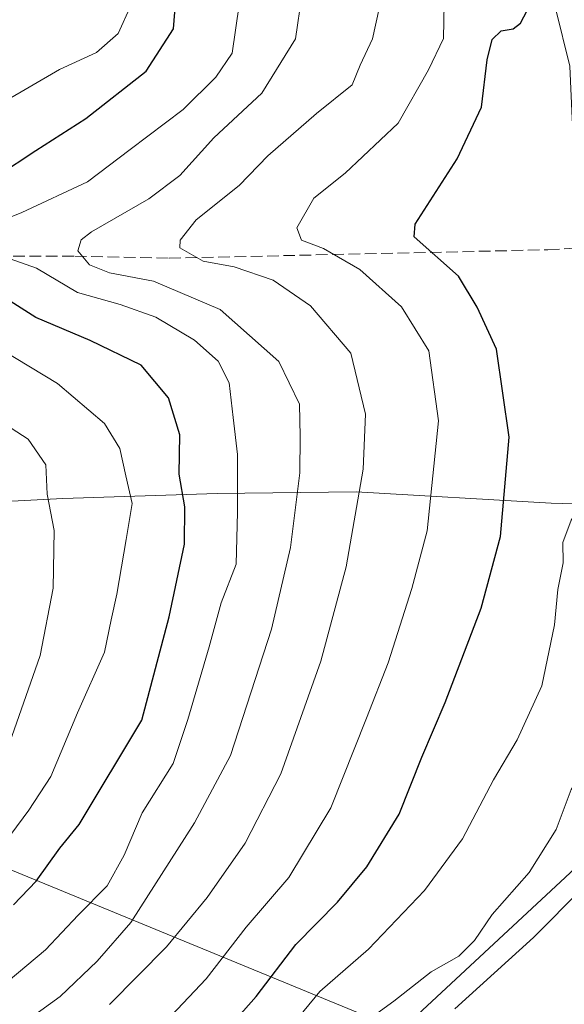
# Model space of a CAD drawing. Units: metres. Extents: x 631151 to 634602, y 4738933 to 4741312.
# Drawn here: x 633945 to 634022, y 4739877 to 4740016 of the extents above; entities that cross this region are included whole.
import ezdxf

# ---------------------------------------------------------------- set-up
doc = ezdxf.new("R2010")
doc.units = ezdxf.units.M
doc.header["$MEASUREMENT"] = 0
doc.linetypes.add('DGN Style 3', pattern=[2.307223, 1.648017, -0.659207])
for name, color, linetype, lineweight in [('Arbolado forestal CxS', 92, 'Continuous', 0), ('Conducción de agua lineal', 4, 'DGN Style 3', 0), ('Curva de nivel maestra', 30, 'Continuous', 30), ('Curva de nivel normal', 30, 'Continuous', 0), ('Matorral CxS', 135, 'Continuous', 0), ('Municipio', 91, 'Continuous', 13), ('Municipio CxS', 4, 'Continuous', 0), ('Tendido', 6, 'Continuous', 0)]:
    doc.layers.add(name, color=color, linetype=linetype, lineweight=lineweight)

# ---------------------------------------------------------------- blocks, each defined once
blk = doc.blocks.new('*U11')
at = {"layer": 'Arbolado forestal CxS', "color": 92, "linetype": 'Continuous', "lineweight": 0}
blk.add_polyline3d([(633988.3751, 4739863.1717, 487.7442), (634023.434, 4739895.7899, 488.5064), (634029.9816, 4739883.9557, 480.2782), (634034.3956, 4739889.187, 480.5659), (634030.4601, 4739874.7101, 478.5009)], dxfattribs=at)

msp = doc.modelspace()

# ---------------------------------------------------------------- linework, layer by layer
at = {"layer": 'Arbolado forestal CxS', "color": 92, "linetype": 'Continuous', "lineweight": 0}
msp.add_polyline3d([(634034.3956, 4739889.187, 480.5659), (634029.9816, 4739883.9557, 480.2782), (634023.434, 4739895.7899, 488.5064), (633988.3751, 4739863.1717, 487.7442), (633965.2055, 4739833.2967, 484.02), (633926.4183, 4739799.0399, 494.3066), (633914.2647, 4739772.7253, 492.4167), (633903.3691, 4739747.0727, 491.2709), (633897.7809, 4739710.7307, 490.1233), (633889.2421, 4739661.7561, 488.0519), (633890.4961, 4739634.3175, 487.1881), (633895.0393, 4739500.5225, 498.0474), (633915.1809, 4739427.6779, 509.5483), (633925.5336, 4739417.6967, 506.1485), (633935.5437, 4739426.2075, 486.9283), (633958.0937, 4739410.1849, 477.4895), (633958.7773, 4739409.6991, 477.4523), (633960.5339, 4739408.4513, 477.3289)], dxfattribs=at)
at = {"layer": 'Conducción de agua lineal', "color": 4, "linetype": 'DGN Style 3', "lineweight": 0}
msp.add_polyline3d([(633725.147, 4739977.0703, 621.7522), (633753.0389, 4739970.3574, 610.9793), (633764.2838, 4739968.2408, 602.8212), (633782.1432, 4739966.521, 593.4355), (633797.8859, 4739964.5366, 585.3046), (633812.0411, 4739963.0814, 578.4764), (633836.912, 4739964.272, 568.3226), (633847.4954, 4739966.2564, 563.6812), (633875.409, 4739971.9449, 551.6868), (633890.358, 4739973.9293, 544.7424), (633905.9684, 4739979.221, 538.4088), (633917.8747, 4739981.8668, 532.8679), (633927.7966, 4739982.5283, 527.7089), (633952.6675, 4739982.5283, 517.623), (633966.0289, 4739982.2637, 512.9074), (634019.6072, 4739983.4543, 500.3775), (634034.1593, 4739984.3804, 486.3348), (634046.8593, 4739985.9679, 484.3519)], dxfattribs=at)
at = {"layer": 'Curva de nivel maestra', "color": 30, "linetype": 'Continuous', "lineweight": 30, "flags": 128}
for points, elevation in [([(633941.67, 4739993.9401), (633947.14, 4739997.5401), (633954.23, 4740002.0501), (633962.74, 4740008.7701), (633966.61, 4740014.7501), (633967.54, 4740026.0001), (633966.38, 4740045.2801), (633964.8, 4740054.5601), (633962.44, 4740064.6501), (633958.3, 4740072.7301), (633953.72, 4740077.3101), (633952.24, 4740079.4001), (633952.5903, 4740080.0795)], 525), ([(633972.94, 4739871.5501), (633978.34, 4739877.6801), (633983.96, 4739885.0201), (633989.83, 4739891.0201), (633993.99, 4739896.0201), (633998.59, 4739903.4901), (634001.76, 4739911.5801), (634005.06, 4739919.3201), (634010.17, 4739932.7001), (634012.93, 4739942.8401), (634014.14, 4739956.9001), (634012.37, 4739969.3801), (634009.59, 4739975.3401), (634006.96, 4739979.7001), (634000.68, 4739985.2801), (634000.83, 4739987.0601), (634006.76, 4739996.3301), (634010.23, 4740003.6801), (634011.04, 4740010.3801), (634011.73, 4740013.2401), (634013.03, 4740014.4601), (634014.7, 4740014.7701), (634015.73, 4740015.5501), (634016.67, 4740017.3501)], 500), ([(633943.96, 4739890.6401), (633947.17, 4739894.0201), (633950.54, 4739898.6801), (633953.29, 4739902.0201), (633962.12, 4739916.8101), (633966.02, 4739931.4701), (633968.18, 4739941.7601), (633968.23, 4739947.0201), (633967.41, 4739951.6601), (633967.52, 4739957.2301), (633965.92, 4739962.5001), (633962.03, 4739967.1201), (633954.84, 4739970.6001), (633947.12, 4739973.8801), (633936.72, 4739980.4701)], 525)]:
    msp.add_lwpolyline(points, dxfattribs=dict(at, elevation=elevation))
at = {"layer": 'Curva de nivel normal', "color": 30, "linetype": 'Continuous', "lineweight": 0, "flags": 128}
for points, elevation in [([(633941.26, 4739987.1801), (633945.15, 4739988.7501), (633954.45, 4739993.1001), (633960.48, 4739997.6601), (633967.99, 4740003.3301), (633972.64, 4740007.9201), (633974.92, 4740011.3301), (633977.39, 4740028.3001), (633976.82, 4740034.9001), (633976.3, 4740039.0501), (633974.91, 4740044.3101), (633973.47, 4740053.0001), (633972.56, 4740061.1301), (633969.71, 4740067.9001), (633965.64, 4740073.4601), (633960.95, 4740078.6501), (633960.2939, 4740080.3508)], 520), ([(633942.45, 4740004.3301), (633950.51, 4740009.0001), (633955.71, 4740011.4201), (633958.79, 4740014.1101), (633960.65, 4740018.1601), (633960.9, 4740023.4301), (633959.56, 4740029.6601), (633959.04, 4740036.6601), (633958.12, 4740042.3301), (633957.16, 4740050.1601), (633955.96, 4740054.6501), (633955.03, 4740059.4701), (633954.44, 4740065.2501), (633952.03, 4740070.9701), (633948.03, 4740074.9601), (633946.51, 4740077.1901), (633948.9673, 4740079.9522)], 530), ([(633945.1, 4739873.6801), (633950.58, 4739877.6801), (633955.84, 4739882.6801), (633960.6, 4739888.1601), (633969.62, 4739902.2501), (633974.7, 4739911.8201), (633980.5, 4739929.7101), (633983.2, 4739941.2501), (633984.53, 4739951.8701), (633984.54, 4739956.9801), (633984.44, 4739961.5601), (633981.53, 4739967.6201), (633973.22, 4739974.9701), (633963.77, 4739978.9901), (633957.57, 4739980.2001), (633954.71, 4739981.3101), (633953.06, 4739983.2901), (633953.56, 4739984.8601), (633955.01, 4739986.0001), (633963.12, 4739990.6601), (633967.52, 4739994.0001), (633972.32, 4739999.3301), (633979.14, 4740005.6601), (633983.9, 4740013.3301), (633985.68, 4740025.6601)], 515), ([(633989.54, 4739871.0201), (633997.82, 4739876.9801), (634003.11, 4739881.1701), (634007, 4739883.3901), (634009.22, 4739885.5901), (634011.72, 4739889.3001), (634016.97, 4739895.2501), (634020.78, 4739901.3401), (634022.9, 4739906.9901), (634025.23, 4739910.5801), (634028.58, 4739911.0701), (634030.62, 4739913.1901), (634030.9, 4739915.8301), (634030.19, 4739919.3201), (634030.38, 4739922.7701), (634030.29, 4739925.2801), (634030.86, 4739927.6701), (634032.28, 4739934.9001), (634031.55, 4739958.0101), (634028.23, 4739987.9901), (634026.41, 4740009.1701), (634024.91, 4740020.0001)], 490), ([(633957.56, 4739876.5101), (633965.61, 4739884.7101), (633971.38, 4739891.6901), (633976.76, 4739899.3801), (633981.82, 4739909.2201), (633987.49, 4739925.1601), (633991.09, 4739938.5201), (633993.48, 4739952.3801), (633993.82, 4739960.1701), (633991.75, 4739968.8001), (633986.03, 4739975.5001), (633980.71, 4739979.1301), (633975.22, 4739981.0201), (633970.82, 4739981.8501), (633967.54, 4739983.7301), (633967.59, 4739984.8301), (633969.82, 4739987.6801), (633975.92, 4739992.5401), (633979.99, 4739996.7601), (633986.87, 4740002.7401), (633991.92, 4740006.8201), (633993.03, 4740009.6201), (633994.79, 4740013.3301), (633995.74, 4740017.6601)], 510), ([(633966.34, 4739874.9701), (633971.25, 4739880.1701), (633976.92, 4739887.4601), (633982.93, 4739894.5201), (633988.88, 4739904.3901), (633993.96, 4739917.0901), (633997, 4739924.9101), (634000.34, 4739935.4701), (634002.54, 4739943.6301), (634004.13, 4739959.2201), (634002.77, 4739969.1201), (633998.88, 4739975.3501), (633992.99, 4739980.6701), (633987.87, 4739983.6201), (633984.73, 4739984.8201), (633984.08, 4739986.5801), (633986.48, 4739990.7501), (633990.91, 4739994.3301), (633998.41, 4740001.4001), (634002.7, 4740008.9401), (634004.85, 4740013.4001), (634004.94, 4740018.3301)], 505), ([(633980.44, 4739870.0201), (633987.36, 4739878.3501), (633994.22, 4739884.3601), (634002.14, 4739892.7001), (634007.52, 4739900.0201), (634011.92, 4739908.3501), (634015.26, 4739914.0101), (634018.77, 4739921.6701), (634020.58, 4739930.3301), (634021.01, 4739935.3401), (634021.77, 4739939.0901), (634021.74, 4739941.9901), (634022.9, 4739945.1501), (634024.94, 4739948.3101), (634026.82, 4739952.9801), (634026.68, 4739956.1101), (634025.19, 4739961.0801), (634025.68, 4739966.9801), (634024.62, 4739979.6901), (634023.3, 4739988.9001), (634023.44, 4739996.6401), (634023.07, 4740002.0401), (634022.75, 4740009.4801), (634020.71, 4740017.7001)], 495), ([(634006.43, 4739875.9001), (634017.58, 4739886.0401), (634024.58, 4739893.0701), (634028.71, 4739895.7301), (634031.78, 4739900.8401), (634034.45, 4739908.8201), (634035.27, 4739915.6801), (634035.52, 4739923.0101), (634036.92, 4739929.1101), (634037.28, 4739934.7401), (634036.51, 4739944.1101), (634035.79, 4739955.3401), (634034.58, 4739962.3401), (634032.6, 4739979.3401), (634031.1, 4739996.7101), (634031.54, 4740002.8401), (634034.29, 4740003.1001), (634035.91, 4740002.0001), (634039.22, 4740000.8101), (634048.91, 4740001.5101), (634055.8, 4740002.3001), (634066.42, 4740006.0101), (634072.08, 4740006.4301), (634073.9851, 4740006.5752)], 485), ([(633943.22, 4739879.8301), (633948.49, 4739884.2601), (633953.12, 4739889.1601), (633957.25, 4739893.3501), (633959.66, 4739897.6801), (633962.18, 4739903.6801), (633966.58, 4739910.6801), (633968.66, 4739916.8901), (633971.66, 4739927.2201), (633973.37, 4739933.4201), (633975.49, 4739938.9001), (633975.68, 4739946.2801), (633975.67, 4739954.4501), (633975.08, 4739959.6701), (633974.5, 4739964.5801), (633972.94, 4739967.6901), (633969.58, 4739970.6701), (633964.14, 4739973.9001), (633959.06, 4739975.7201), (633953.03, 4739977.3801), (633947.23, 4739980.8701), (633942.72, 4739982.4701)], 520), ([(633940.21, 4739896.0901), (633946.16, 4739904.0401), (633949.24, 4739908.8101), (633953.05, 4739917.8401), (633956.88, 4739926.4601), (633957.78, 4739931.0101), (633958.6, 4739934.6701), (633959.92, 4739942.3901), (633960.76, 4739947.5301), (633959.89, 4739951.4201), (633959.01, 4739955.2901), (633956.88, 4739958.8401), (633950.22, 4739964.5001), (633940.26, 4739970.5101)], 530), ([(633943.1, 4739912.6201), (633947.76, 4739925.9901), (633949.59, 4739935.5201), (633949.71, 4739943.6601), (633948.75, 4739948.8301), (633948.57, 4739952.9901), (633946.04, 4739956.6201), (633937.06, 4739962.4201)], 535)]:
    msp.add_lwpolyline(points, dxfattribs=dict(at, elevation=elevation))
at = {"layer": 'Matorral CxS', "color": 135, "linetype": 'Continuous', "lineweight": 0}
for points in [[(634034.3956, 4739889.187, 480.5659), (634029.9816, 4739883.9557, 480.2782), (634023.434, 4739895.7899, 488.5064), (633988.3751, 4739863.1717, 487.7442), (633965.2055, 4739833.2967, 484.02), (633926.4183, 4739799.0399, 494.3066), (633914.2647, 4739772.7253, 492.4167), (633903.3691, 4739747.0727, 491.2709), (633897.7809, 4739710.7307, 490.1233), (633889.2421, 4739661.7561, 488.0519), (633890.4961, 4739634.3175, 487.1881), (633895.0393, 4739500.5225, 498.0474), (633915.1809, 4739427.6779, 509.5483), (633925.5336, 4739417.6967, 506.1485), (633935.5437, 4739426.2075, 486.9283), (633958.0937, 4739410.1849, 477.4895), (633958.7773, 4739409.6991, 477.4523), (633960.5339, 4739408.4513, 477.3289)], [(634023.434, 4739895.7899, 488.5064), (633988.3751, 4739863.1717, 487.7442)]]:
    msp.add_polyline3d(points, dxfattribs=at)
at = {"layer": 'Municipio', "color": 91, "linetype": 'Continuous', "lineweight": 13, "flags": 128}
msp.add_lwpolyline([(633770.253, 4739917.104), (633799.619, 4739922.89), (633832.794, 4739928.878), (633855.2, 4739933.256), (633877.092, 4739937.879), (633893.279, 4739941.882), (633909.359, 4739944.866), (633931.042, 4739947.197), (633950.971, 4739948.225), (633972.813, 4739948.91), (633992.503, 4739949.171), (634020.108, 4739947.555), (634028.191, 4739947.337), (634047.314, 4739946.821), (634064.857, 4739946.405), (634079.504, 4739946.024), (634084.307, 4739945.899), (634103.499, 4739945.641), (634090.538, 4739925.954), (634077.116, 4739903.844), (634063.053, 4739882.102), (634047.578, 4739860.968)], dxfattribs=at)
msp.add_lwpolyline([(633770.253, 4739917.104), (633799.619, 4739922.89), (633832.794, 4739928.878), (633855.2, 4739933.256), (633877.092, 4739937.879), (633893.279, 4739941.882), (633909.359, 4739944.866), (633931.042, 4739947.197), (633950.971, 4739948.225), (633972.813, 4739948.91), (633992.503, 4739949.171), (634020.108, 4739947.555), (634028.191, 4739947.337), (634047.314, 4739946.821), (634064.857, 4739946.405), (634079.504, 4739946.024), (634084.307, 4739945.899), (634103.499, 4739945.641), (634090.538, 4739925.954), (634077.116, 4739903.844), (634063.053, 4739882.102), (634047.578, 4739860.968)], dxfattribs=at)
at = {"layer": 'Municipio CxS', "color": 4, "linetype": 'Continuous', "lineweight": 0, "flags": 128}
for points in [[(633770.253, 4739917.104), (633799.619, 4739922.89), (633832.794, 4739928.878), (633855.2, 4739933.256), (633877.092, 4739937.879), (633893.279, 4739941.882), (633909.359, 4739944.866), (633931.042, 4739947.197), (633950.971, 4739948.225), (633972.813, 4739948.91), (633992.503, 4739949.171), (634020.108, 4739947.555), (634028.191, 4739947.337), (634047.314, 4739946.821), (634064.857, 4739946.405), (634079.504, 4739946.024), (634084.307, 4739945.899), (634103.499, 4739945.641), (634090.538, 4739925.954), (634077.116, 4739903.844), (634063.053, 4739882.102), (634047.578, 4739860.968)], [(634047.578, 4739860.968), (634063.053, 4739882.102), (634077.116, 4739903.844), (634090.538, 4739925.954), (634103.499, 4739945.641), (634084.307, 4739945.899), (634079.504, 4739946.024), (634064.857, 4739946.405), (634047.314, 4739946.821), (634028.191, 4739947.337), (634020.108, 4739947.555), (633992.503, 4739949.171), (633972.813, 4739948.91), (633950.971, 4739948.225), (633931.042, 4739947.197), (633909.359, 4739944.866), (633893.279, 4739941.882), (633877.092, 4739937.879), (633855.2, 4739933.256), (633832.794, 4739928.878), (633799.619, 4739922.89), (633770.253, 4739917.104)]]:
    msp.add_lwpolyline(points, dxfattribs=at)
at = {"layer": 'Tendido', "color": 6, "linetype": 'Continuous', "lineweight": 0}
msp.add_polyline3d([(634399.9527, 4740239.1916, 644.5475), (634316.767, 4740127.1844, 568.9834), (634237.7612, 4740006.6482, 537.5404), (634198.7757, 4739950.4087, 520.1998), (634110.4672, 4739826.91, 504.4245), (633886.7897, 4739919.005, 565.9626), (633781.9863, 4739882.8695, 617.2758), (633705.6096, 4739855.2932, 645.5193), (633590.3676, 4739888.2603, 623.3246), (633474.9658, 4739920.4392, 598.0944), (633266.9932, 4739917.1529, 593.5377), (633269.42, 4739923.965, 593.198)], dxfattribs=at)

# ---------------------------------------------------------------- block references
at = {"layer": 'Arbolado forestal CxS', "color": 92, "linetype": 'Continuous', "lineweight": 0}
msp.add_blockref('*U11', (0, 0), dxfattribs=at)

doc.saveas('drawing.dxf')
